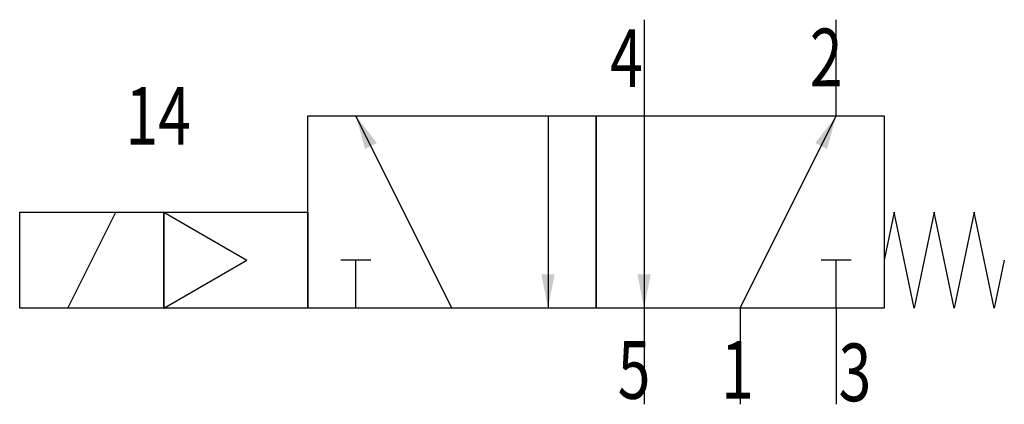
# Model space of a CAD drawing. Extents: x 0 to 41, y 0 to 16.
import ezdxf
from ezdxf.enums import TextEntityAlignment as Align

# ---------------------------------------------------------------- set-up
doc = ezdxf.new("R2010")
doc.units = 0
doc.layers.add('1', color=7, linetype='CONTINUOUS')

# ---------------------------------------------------------------- blocks, each defined once
blk = doc.blocks.new('LCBP1')
at = {"layer": '1'}
blk.add_line((0, -0.625), (0, 0.625), dxfattribs=at)
blk = doc.blocks.new('LCA1')
at = {"layer": '1', "color": 7}
blk.add_solid([(0, 0), (-1.4, -0.275), (-1.4, 0.275)], dxfattribs=at)
blk = doc.blocks.new('B148739_00995231')
at = {"layer": '1'}
for p, q in [((5.5, 8), (5.5, 4)), ((13.5, 4), (13.5, 8)), ((-2.5, -4), (-6.5, 4)), ((1.5, 4), (1.5, -4)), ((5.5, 4), (5.5, -4)), ((9.5, -4), (13.5, 4)), ((-18.5, -4), (-16.5, 0)), ((-14.5, 0), (-14.5, -4)), ((-14.5, 0), (-11.036, -2)), ((-14.5, -4), (-11.036, -2)), ((-6.5, -4), (-6.5, -2)), ((13.5, -4), (13.5, -2)), ((5.5, -4), (5.5, -8)), ((9.5, -4), (9.5, -8)), ((13.5, -4), (13.5, -8))]:
    blk.add_line(p, q, dxfattribs=at)
for points in [[(-8.5, 4), (3.5, 4), (3.5, -4), (-8.5, -4), (-8.5, 4)], [(3.5, 4), (15.5, 4), (15.5, -4), (3.5, -4), (3.5, 4)], [(-20.5, 0), (-14.5, 0), (-14.5, -4), (-20.5, -4), (-20.5, 0)], [(-14.5, 0), (-8.5, 0), (-8.5, -4), (-14.5, -4), (-14.5, 0)], [(20.5, -2), (20.083, -4), (19.25, 0), (18.417, -4), (17.583, 0), (16.75, -4), (15.917, 0), (15.5, -2)]]:
    blk.add_lwpolyline(points, dxfattribs=at)
for name, p, rotation in [('LCA1', (-6.5, 4), 116.565051177078), ('LCA1', (13.5, 4), 63.434948822922), ('LCBP1', (-6.5, -2), 90), ('LCBP1', (13.5, -2), 90), ('LCA1', (1.5, -4), -90), ('LCA1', (5.5, -4), -90)]:
    blk.add_blockref(name, p, dxfattribs=dict(at, rotation=rotation))
at = {"layer": '1', "width": 0.75}
for s, p in [('4', (5.444, 5.2)), ('2', (13.765, 5.228)), ('5', (5.765, -7.772)), ('1', (10.065, -7.772))]:
    blk.add_text(s, height=2.4, dxfattribs=at).set_placement(p, align=Align.RIGHT)
blk.add_text('14', height=2.4, dxfattribs=at).set_placement((-13.368, 4), align=Align.MIDDLE_RIGHT)
blk.add_text('3', height=2.4, dxfattribs=at).set_placement((13.6, -7.872))

msp = doc.modelspace()

# ---------------------------------------------------------------- block references
at = {"layer": '1'}
msp.add_blockref('B148739_00995231', (20.5, 8), dxfattribs=at)

doc.saveas('drawing.dxf')
